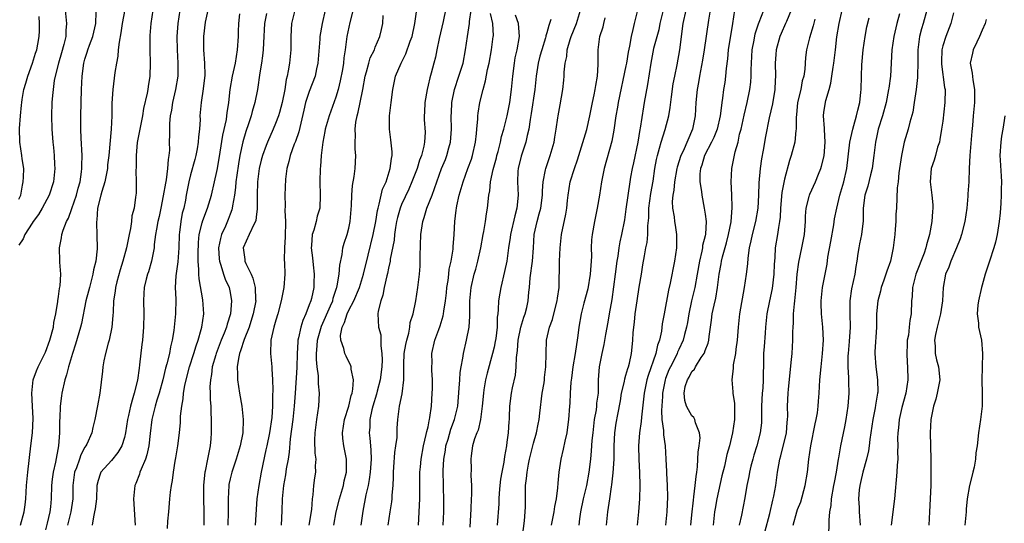
# Model space of a CAD drawing. Units: inches. Extents: x 2583000 to 2586000, y 1518000 to 1521000.
# Drawn here: x 2583233 to 2583382, y 1518411 to 1518488 of the extents above; entities that cross this region are included whole.
import ezdxf

# ---------------------------------------------------------------- set-up
doc = ezdxf.new("R2010")
doc.units = ezdxf.units.IN
doc.header["$MEASUREMENT"] = 0
doc.layers.add('LD25831518_2ft', color=254, linetype='Continuous')

msp = doc.modelspace()

# ---------------------------------------------------------------- linework, layer by layer
at = {"layer": 'LD25831518_2ft'}
for points, elevation in [([(2583249.41, 1518491), (2583248.65, 1518487), (2583248.43, 1518485.57), (2583248.17, 1518484.17), (2583248.05, 1518483), (2583247.98, 1518482.02), (2583247.77, 1518481), (2583247.54, 1518479.54), (2583247.23, 1518477), (2583247.09, 1518474.91), (2583247.06, 1518473), (2583246.96, 1518470.96), (2583246.63, 1518467), (2583246.44, 1518465.56), (2583246.4, 1518465), (2583245.99, 1518463), (2583245.54, 1518461.54), (2583245.42, 1518461), (2583244.9, 1518459), (2583244.8, 1518457.2), (2583244.75, 1518457), (2583244.74, 1518456.74), (2583244.82, 1518455), (2583244.83, 1518452.83), (2583244.63, 1518451), (2583244.31, 1518449.69), (2583244.22, 1518449), (2583243.67, 1518447), (2583243.55, 1518446.45), (2583243.16, 1518445), (2583242.46, 1518441.54), (2583242.33, 1518441), (2583241.59, 1518438.41), (2583241.13, 1518437), (2583240.53, 1518435), (2583240.23, 1518433.77), (2583239.96, 1518433), (2583239.5, 1518431), (2583239.43, 1518430.57), (2583239.27, 1518429), (2583239.19, 1518427.19), (2583239.16, 1518426.84), (2583239.13, 1518425), (2583239.01, 1518423.01), (2583238.55, 1518420.55), (2583238.17, 1518419), (2583238.03, 1518417.97), (2583237.93, 1518417), (2583237.87, 1518415), (2583237.76, 1518413.76), (2583237.68, 1518413), (2583237.28, 1518411.28), (2583237, 1518410.29)], 8394), ([(2583298.07, 1518491), (2583297.31, 1518487.31), (2583296.7, 1518484.7), (2583296.33, 1518483), (2583296.11, 1518481.89), (2583295.86, 1518481), (2583295.46, 1518479.46), (2583295.25, 1518478.75), (2583295, 1518477.62), (2583294.85, 1518477), (2583294.51, 1518475), (2583294.46, 1518473.54), (2583294.41, 1518473), (2583294.43, 1518472.43), (2583294.54, 1518470.54), (2583294.47, 1518469), (2583294.38, 1518468.38), (2583294.02, 1518467), (2583293.72, 1518466.28), (2583293.34, 1518465), (2583292.55, 1518463), (2583292.09, 1518461.91), (2583291, 1518459.56), (2583290.78, 1518459), (2583290.39, 1518457.61), (2583290.24, 1518457), (2583290.08, 1518456.08), (2583289.92, 1518455), (2583289.85, 1518454.15), (2583289.28, 1518451.28), (2583289.24, 1518451), (2583289, 1518449.9), (2583288.86, 1518449.14), (2583288.75, 1518448.75), (2583288.36, 1518447), (2583288.16, 1518445.84), (2583287.82, 1518445), (2583287.43, 1518443.43), (2583287.4, 1518443), (2583287.5, 1518441), (2583287.83, 1518439.83), (2583287.86, 1518439), (2583287.82, 1518438.18), (2583288.02, 1518437), (2583288.06, 1518436.06), (2583287.99, 1518435), (2583287.74, 1518433), (2583287.29, 1518431.29), (2583287.18, 1518430.82), (2583286.61, 1518429), (2583286.46, 1518428.46), (2583286.17, 1518427), (2583286.16, 1518425.84), (2583286.07, 1518425), (2583286.18, 1518424.18), (2583286.26, 1518423), (2583286.35, 1518422.35), (2583286.36, 1518421), (2583286.33, 1518420.33), (2583286.23, 1518419), (2583286.1, 1518417.9), (2583285.91, 1518417), (2583285.58, 1518415.58), (2583285.12, 1518413.12), (2583284.81, 1518411)], 8416), ([(2583283.9, 1518490.1), (2583283.16, 1518487.16), (2583282.7, 1518485), (2583282.44, 1518483), (2583282.24, 1518481.76), (2583282.19, 1518481), (2583282.03, 1518480.03), (2583281.7, 1518478.3), (2583281.36, 1518477), (2583281, 1518475.82), (2583280, 1518473), (2583279.43, 1518471), (2583279.38, 1518470.62), (2583279.03, 1518469), (2583278.78, 1518467), (2583278.68, 1518465.32), (2583278.64, 1518465), (2583278.62, 1518463), (2583278.67, 1518461), (2583278.58, 1518459), (2583278.22, 1518457.78), (2583278.05, 1518457), (2583277.67, 1518455.67), (2583277.43, 1518455), (2583277.34, 1518453.34), (2583277.29, 1518453), (2583277.51, 1518451.51), (2583277.58, 1518450.42), (2583277.75, 1518449), (2583277.71, 1518447.71), (2583277.67, 1518447), (2583277.32, 1518445.32), (2583277.24, 1518445), (2583277, 1518444.35), (2583276.46, 1518443), (2583276, 1518442), (2583275.71, 1518441), (2583275.38, 1518439.38), (2583275.27, 1518439), (2583275.24, 1518438.76), (2583275.14, 1518437), (2583275.1, 1518434.9), (2583274.87, 1518431), (2583274.73, 1518429), (2583274.49, 1518427), (2583274.08, 1518424.08), (2583273.95, 1518422.05), (2583273.79, 1518421), (2583273.52, 1518419.52), (2583273.39, 1518418.61), (2583273.08, 1518417), (2583272.88, 1518415), (2583272.85, 1518413.15), (2583272.76, 1518411)], 8410), ([(2583280.73, 1518411), (2583281.1, 1518413), (2583281.57, 1518415), (2583282.17, 1518417), (2583282.31, 1518417.69), (2583282.64, 1518419), (2583282.63, 1518421), (2583282.24, 1518423), (2583282.11, 1518424.11), (2583282.04, 1518425), (2583282.36, 1518427), (2583283, 1518429), (2583283.36, 1518430.64), (2583283.48, 1518431), (2583283.62, 1518431.62), (2583283.68, 1518433), (2583283.36, 1518434.64), (2583283.36, 1518435), (2583283.27, 1518435.27), (2583283, 1518435.76), (2583282.58, 1518436.58), (2583282.4, 1518437), (2583282.24, 1518437.76), (2583281.76, 1518439), (2583281.72, 1518439.72), (2583281.98, 1518441), (2583282.33, 1518441.67), (2583282.73, 1518443), (2583283, 1518443.56), (2583283.77, 1518445), (2583284.63, 1518447), (2583285.24, 1518449), (2583285.91, 1518451.91), (2583286.68, 1518455), (2583287.09, 1518457), (2583287.34, 1518458.66), (2583287.42, 1518459), (2583287.61, 1518459.61), (2583287.9, 1518461), (2583288.12, 1518461.88), (2583288.63, 1518463), (2583289.28, 1518465), (2583289.44, 1518466.56), (2583289.55, 1518467), (2583289.55, 1518467.55), (2583289.37, 1518469.37), (2583289.15, 1518471), (2583289.15, 1518473), (2583289.4, 1518475), (2583289.66, 1518477), (2583290.08, 1518479), (2583290.92, 1518481), (2583291.63, 1518482.37), (2583292.3, 1518484.3), (2583292.57, 1518485), (2583293.02, 1518487), (2583293.5, 1518490.5)], 8414), ([(2583240, 1518489), (2583240.23, 1518487), (2583240.1, 1518485.9), (2583240.08, 1518485), (2583239.81, 1518483.81), (2583239.46, 1518482.54), (2583239, 1518481), (2583238.49, 1518479), (2583238.35, 1518478.35), (2583238.16, 1518477), (2583238.06, 1518476.06), (2583237.99, 1518475), (2583237.94, 1518473), (2583237.98, 1518471), (2583238.12, 1518469), (2583238.21, 1518468.21), (2583238.33, 1518467), (2583238.38, 1518465.62), (2583238.42, 1518465), (2583238.21, 1518463), (2583237.59, 1518461), (2583236.53, 1518459), (2583235.95, 1518458.05), (2583235.16, 1518457), (2583235, 1518456.76), (2583233.91, 1518455), (2583233.65, 1518454.35), (2583233, 1518453.39)], 8390), ([(2583233, 1518460.39), (2583233.26, 1518461), (2583233.52, 1518462.48), (2583233.66, 1518463), (2583233.71, 1518463.71), (2583233.72, 1518465), (2583233.51, 1518466.49), (2583233.46, 1518467), (2583233.14, 1518469), (2583233.09, 1518471.09), (2583233.23, 1518473), (2583233.4, 1518474.6), (2583233.42, 1518475), (2583233.48, 1518475.48), (2583233.75, 1518477), (2583234.05, 1518477.95), (2583234.32, 1518479), (2583235.06, 1518481), (2583235.53, 1518482.47), (2583235.71, 1518483), (2583235.86, 1518483.86), (2583236.05, 1518485), (2583236.12, 1518485.88), (2583236.12, 1518487), (2583236.06, 1518488.06)], 8388), ([(2583233.22, 1518411), (2583233.79, 1518413), (2583233.92, 1518414.08), (2583234.02, 1518415), (2583234.13, 1518417), (2583234.32, 1518419), (2583234.82, 1518423), (2583235.03, 1518425), (2583235.13, 1518427.13), (2583235.06, 1518429), (2583234.95, 1518431), (2583235.15, 1518433), (2583235.64, 1518434.36), (2583235.9, 1518435), (2583237, 1518437.21), (2583237.67, 1518439), (2583238.21, 1518441), (2583238.3, 1518441.7), (2583238.57, 1518443), (2583238.9, 1518444.9), (2583238.9, 1518445), (2583239, 1518445.62), (2583239.16, 1518446.84), (2583239.27, 1518447.27), (2583239.34, 1518449), (2583239.18, 1518450.82), (2583239.18, 1518451), (2583239.13, 1518453), (2583239.47, 1518454.53), (2583239.49, 1518455), (2583239.69, 1518455.69), (2583240.2, 1518457), (2583240.49, 1518457.51), (2583241.02, 1518458.98), (2583241.71, 1518461), (2583241.97, 1518462.03), (2583242.26, 1518463), (2583242.49, 1518464.5), (2583242.55, 1518465), (2583242.54, 1518465.46), (2583242.56, 1518467), (2583242.41, 1518469.59), (2583242.37, 1518471), (2583242.4, 1518473), (2583242.5, 1518477), (2583242.58, 1518479), (2583242.83, 1518481), (2583243, 1518481.6), (2583243.35, 1518482.65), (2583243.45, 1518483), (2583243.69, 1518483.69), (2583244.19, 1518485), (2583244.33, 1518485.67), (2583244.63, 1518487), (2583244.7, 1518488.7)], 8392), ([(2583253.31, 1518489), (2583252.99, 1518487), (2583252.84, 1518485.16), (2583252.82, 1518485), (2583252.83, 1518483), (2583252.91, 1518481), (2583252.84, 1518479), (2583252.58, 1518477.42), (2583252.53, 1518477), (2583252.44, 1518476.44), (2583251.89, 1518474.11), (2583251.71, 1518473), (2583251.32, 1518471), (2583251.28, 1518470.72), (2583250.94, 1518468.94), (2583250.77, 1518467), (2583250.77, 1518465.23), (2583250.72, 1518464.72), (2583250.78, 1518463), (2583250.74, 1518461.26), (2583250.68, 1518460.68), (2583250.44, 1518459), (2583250.13, 1518457.87), (2583250.07, 1518457), (2583249.92, 1518455.92), (2583249.71, 1518455), (2583249.31, 1518453), (2583248.76, 1518451), (2583248.33, 1518449.67), (2583247.84, 1518447.84), (2583247.63, 1518447), (2583247.58, 1518446.42), (2583247.35, 1518445), (2583247.26, 1518443.26), (2583247.25, 1518442.75), (2583247.09, 1518441), (2583246.68, 1518439), (2583246.54, 1518438.54), (2583246.14, 1518437), (2583245.88, 1518435.88), (2583245.72, 1518435), (2583245.66, 1518434.34), (2583245.25, 1518431), (2583244.91, 1518429.09), (2583244.5, 1518427), (2583244.19, 1518425.81), (2583244.03, 1518425), (2583243.29, 1518423.29), (2583243.14, 1518423), (2583243, 1518422.79), (2583242.36, 1518421.64), (2583242.16, 1518421), (2583241.7, 1518419.7), (2583241.42, 1518419), (2583241.14, 1518417), (2583241.14, 1518415), (2583240.87, 1518413), (2583240.34, 1518411)], 8396), ([(2583257.4, 1518489), (2583257.09, 1518487), (2583256.94, 1518485), (2583256.97, 1518483), (2583257.08, 1518481), (2583257.06, 1518479), (2583256.73, 1518477), (2583256.28, 1518475), (2583256.12, 1518473.88), (2583255.94, 1518473), (2583255.82, 1518471.82), (2583255.81, 1518471), (2583255.82, 1518470.18), (2583255.79, 1518469), (2583255.8, 1518467.8), (2583255.73, 1518467), (2583255.6, 1518466.4), (2583255.53, 1518465), (2583255.29, 1518463.29), (2583255.19, 1518462.81), (2583254.87, 1518460.87), (2583254.52, 1518459), (2583254.26, 1518457.74), (2583254.07, 1518457), (2583253.84, 1518455.84), (2583253.71, 1518455), (2583253.51, 1518453.51), (2583253.47, 1518453), (2583253.09, 1518451), (2583252.61, 1518449.39), (2583252.48, 1518449), (2583252.28, 1518448.28), (2583251.98, 1518447), (2583251.93, 1518446.07), (2583251.85, 1518445), (2583251.91, 1518443), (2583251.87, 1518441), (2583251.7, 1518439), (2583251.62, 1518438.38), (2583251.29, 1518435.29), (2583251.2, 1518434.8), (2583250.95, 1518432.95), (2583250.45, 1518431), (2583250.28, 1518430.28), (2583249.88, 1518429), (2583249.61, 1518427.61), (2583249.46, 1518427), (2583249.17, 1518425), (2583249, 1518424.3), (2583248.59, 1518423), (2583248.01, 1518421.99), (2583247, 1518420.79), (2583245.42, 1518419), (2583245.29, 1518418.71), (2583245, 1518417.76), (2583244.82, 1518417), (2583244.74, 1518415), (2583244.55, 1518413.45), (2583244.47, 1518413), (2583244.28, 1518412.28), (2583244.1, 1518411)], 8398), ([(2583261.65, 1518489), (2583261.21, 1518487.21), (2583260.95, 1518485), (2583260.95, 1518483), (2583261.12, 1518481), (2583261.15, 1518479.15), (2583260.93, 1518477.07), (2583260.63, 1518475), (2583260.43, 1518473), (2583260.44, 1518472.44), (2583260.34, 1518471), (2583260.19, 1518469.81), (2583260.16, 1518469), (2583259.99, 1518467.99), (2583259.8, 1518467), (2583259.64, 1518466.36), (2583259, 1518464.06), (2583258.74, 1518463), (2583258.36, 1518461), (2583258.23, 1518460.23), (2583257.98, 1518459), (2583257.76, 1518458.24), (2583257.53, 1518457), (2583257.34, 1518455.34), (2583257.28, 1518455), (2583257.23, 1518453), (2583257.1, 1518450.9), (2583256.78, 1518448.78), (2583256.68, 1518447), (2583256.76, 1518445.24), (2583256.75, 1518443), (2583256.49, 1518440.49), (2583256.24, 1518439), (2583255.98, 1518438.02), (2583255.8, 1518437), (2583255.42, 1518435.42), (2583255.23, 1518434.77), (2583254.8, 1518433), (2583254.26, 1518431), (2583253.91, 1518429.91), (2583253.66, 1518429), (2583253.2, 1518427.2), (2583253.16, 1518427), (2583252.87, 1518424.87), (2583252.66, 1518423), (2583252.37, 1518421.63), (2583252.16, 1518421), (2583251.5, 1518419.5), (2583251.33, 1518419), (2583251.26, 1518418.74), (2583250.71, 1518417.29), (2583250.58, 1518417), (2583250.37, 1518415), (2583250.59, 1518411)], 8400), ([(2583255.5, 1518410.5), (2583255.58, 1518411.58), (2583255.72, 1518413), (2583255.89, 1518415), (2583255.99, 1518415.99), (2583256.11, 1518417), (2583256.26, 1518417.74), (2583256.4, 1518419), (2583256.69, 1518420.69), (2583256.8, 1518421.2), (2583257.1, 1518423), (2583257.32, 1518425), (2583257.46, 1518426.54), (2583257.5, 1518427.5), (2583257.67, 1518429), (2583257.88, 1518430.12), (2583257.95, 1518431), (2583258.14, 1518432.14), (2583258.33, 1518433), (2583258.87, 1518435), (2583259.52, 1518437), (2583259.84, 1518438.16), (2583260.16, 1518439), (2583260.63, 1518440.63), (2583260.71, 1518441), (2583261.01, 1518443), (2583260.89, 1518445.11), (2583260.29, 1518448.29), (2583260.25, 1518449), (2583260.28, 1518449.72), (2583260.17, 1518451), (2583260.16, 1518452.16), (2583260.19, 1518453.81), (2583260.3, 1518455), (2583260.77, 1518456.77), (2583260.86, 1518457.14), (2583261.58, 1518459), (2583262.18, 1518461), (2583262.64, 1518463), (2583263, 1518464.58), (2583263.08, 1518465), (2583263.51, 1518467.51), (2583263.91, 1518470.09), (2583264.43, 1518472.43), (2583264.51, 1518473), (2583264.56, 1518473.44), (2583264.8, 1518475), (2583265.02, 1518477), (2583265.37, 1518479), (2583265.81, 1518481), (2583266.13, 1518483), (2583266.26, 1518485), (2583266.25, 1518485.75), (2583266.3, 1518487), (2583266.45, 1518488.45)], 8402), ([(2583270.51, 1518488.51), (2583270.21, 1518487), (2583270.05, 1518484.05), (2583270.01, 1518483), (2583269.92, 1518482.08), (2583269.78, 1518481), (2583269.53, 1518479.53), (2583269.17, 1518477), (2583268.77, 1518475), (2583268.33, 1518473.67), (2583268.17, 1518473), (2583267.78, 1518471.78), (2583267.37, 1518470.63), (2583266.93, 1518469.07), (2583266.49, 1518467), (2583266.28, 1518465.72), (2583266.02, 1518464.02), (2583265.89, 1518463), (2583265.84, 1518462.16), (2583265.66, 1518461), (2583265.35, 1518459.35), (2583265.31, 1518459), (2583265.25, 1518458.75), (2583265, 1518458.1), (2583264.71, 1518457.29), (2583264.3, 1518456.3), (2583263.72, 1518455), (2583263.56, 1518454.44), (2583263.26, 1518453), (2583263.34, 1518451.34), (2583263.38, 1518451), (2583263.61, 1518450.39), (2583264.01, 1518449), (2583264.26, 1518448.26), (2583264.84, 1518447), (2583265, 1518446.25), (2583265.23, 1518445), (2583265.07, 1518443), (2583264.54, 1518441.46), (2583264.44, 1518441), (2583264.1, 1518440.1), (2583263.64, 1518439), (2583262.88, 1518437), (2583262.82, 1518436.82), (2583262.3, 1518435), (2583262.19, 1518433.81), (2583262.02, 1518433), (2583261.94, 1518431.94), (2583261.99, 1518431), (2583261.99, 1518429.99), (2583262.07, 1518429), (2583262.08, 1518428.08), (2583262.12, 1518427), (2583262.12, 1518425), (2583262.06, 1518424.06), (2583261.97, 1518423), (2583261.75, 1518421.75), (2583261.58, 1518421), (2583261.2, 1518419.2), (2583261.15, 1518419), (2583260.96, 1518417.04), (2583260.98, 1518415), (2583261.03, 1518413), (2583261.01, 1518411)], 8404), ([(2583274.83, 1518489), (2583274.32, 1518487), (2583274.21, 1518485), (2583274.21, 1518483), (2583274.01, 1518481), (2583273.81, 1518479.81), (2583273.63, 1518479), (2583273.49, 1518478.51), (2583273.27, 1518477), (2583272.88, 1518475), (2583272.48, 1518473.52), (2583272.31, 1518473), (2583271.86, 1518471.86), (2583271.54, 1518471), (2583270.66, 1518469), (2583270.48, 1518468.48), (2583269.91, 1518467), (2583269.72, 1518466.28), (2583269.43, 1518465), (2583269.16, 1518463), (2583269.09, 1518461), (2583269.12, 1518458.88), (2583269, 1518458.08), (2583268.88, 1518457.12), (2583268.84, 1518457), (2583268.66, 1518456.66), (2583267.88, 1518455), (2583266.97, 1518453), (2583267.22, 1518451.22), (2583267.23, 1518451), (2583267.39, 1518450.61), (2583268.18, 1518449), (2583268.43, 1518448.43), (2583268.82, 1518447), (2583268.87, 1518445.13), (2583268.88, 1518445), (2583268.51, 1518443), (2583268.16, 1518441.84), (2583267.87, 1518441), (2583267.11, 1518439.11), (2583266.6, 1518437.4), (2583266.43, 1518437), (2583266.26, 1518436.26), (2583266.09, 1518435), (2583266.14, 1518433.86), (2583266.13, 1518433), (2583266.44, 1518431), (2583266.78, 1518429), (2583266.99, 1518427), (2583266.92, 1518425), (2583266.54, 1518423), (2583265.93, 1518421), (2583265.24, 1518419), (2583265, 1518417.99), (2583264.83, 1518417.17), (2583264.8, 1518417), (2583264.7, 1518415), (2583264.71, 1518413), (2583264.64, 1518411)], 8406), ([(2583279.42, 1518489), (2583278.95, 1518487), (2583278.61, 1518485), (2583278.6, 1518484.6), (2583278.31, 1518481), (2583278.1, 1518480.1), (2583277.87, 1518479), (2583277, 1518476.7), (2583276.45, 1518475), (2583276.16, 1518473.84), (2583275.41, 1518470.59), (2583274.89, 1518469.11), (2583274.72, 1518468.72), (2583274.09, 1518467), (2583273.91, 1518466.09), (2583273.58, 1518465), (2583273.41, 1518463.41), (2583273.32, 1518461), (2583273.36, 1518459.36), (2583273.32, 1518458.68), (2583273.4, 1518457), (2583273.34, 1518454.66), (2583273.22, 1518453), (2583273.21, 1518451.21), (2583273.25, 1518450.75), (2583273.31, 1518449), (2583273.15, 1518447), (2583272.77, 1518445.23), (2583272.75, 1518445), (2583272.22, 1518443), (2583271.95, 1518442.05), (2583271.63, 1518441), (2583271.19, 1518439), (2583271.14, 1518437), (2583271.33, 1518435), (2583271.32, 1518434.68), (2583271.43, 1518433), (2583271.49, 1518431.49), (2583271.43, 1518430.57), (2583271.45, 1518429), (2583271.31, 1518427.31), (2583270.96, 1518425), (2583270.56, 1518423), (2583270.43, 1518422.43), (2583269.7, 1518419), (2583269.33, 1518417), (2583269.07, 1518415), (2583268.78, 1518411)], 8408), ([(2583277, 1518411), (2583277.37, 1518413.37), (2583277.47, 1518415), (2583277.59, 1518415.59), (2583277.7, 1518417), (2583277.84, 1518418.16), (2583277.98, 1518419), (2583277.96, 1518419.96), (2583278.03, 1518421), (2583277.91, 1518421.91), (2583277.86, 1518423.86), (2583277.89, 1518425), (2583278.17, 1518427), (2583278.47, 1518429), (2583278.54, 1518431), (2583278.39, 1518432.39), (2583278.38, 1518433.62), (2583278.19, 1518435), (2583278.08, 1518436.08), (2583278.1, 1518437), (2583278.18, 1518438.18), (2583278.27, 1518439), (2583278.87, 1518441.13), (2583280.24, 1518444.24), (2583280.55, 1518445), (2583280.63, 1518445.37), (2583281.13, 1518446.87), (2583281.18, 1518447), (2583281.24, 1518447.24), (2583281.52, 1518449), (2583281.61, 1518450.39), (2583282, 1518452), (2583282.11, 1518453), (2583282.3, 1518453.7), (2583282.74, 1518455), (2583283, 1518455.99), (2583283.22, 1518457), (2583283.42, 1518459.42), (2583283.46, 1518461), (2583283.57, 1518462.43), (2583283.81, 1518463.81), (2583283.95, 1518465), (2583284.04, 1518467), (2583283.96, 1518467.96), (2583283.93, 1518469), (2583283.99, 1518470.01), (2583283.94, 1518471), (2583284.05, 1518472.05), (2583284.25, 1518473), (2583284.43, 1518473.57), (2583284.72, 1518475), (2583285.11, 1518477), (2583285.45, 1518479), (2583285.65, 1518479.65), (2583286.01, 1518481), (2583286.24, 1518481.76), (2583286.86, 1518483), (2583287, 1518483.38), (2583287.71, 1518485), (2583287.93, 1518486.07), (2583288.15, 1518487), (2583288.21, 1518488.21)], 8412), ([(2583288.95, 1518411), (2583289.24, 1518413), (2583289.49, 1518414.51), (2583289.54, 1518415), (2583289.56, 1518415.56), (2583289.69, 1518417), (2583289.75, 1518418.25), (2583289.74, 1518419), (2583289.79, 1518419.79), (2583289.99, 1518422.01), (2583290.14, 1518423), (2583290.31, 1518424.3), (2583290.32, 1518425), (2583290.32, 1518425.68), (2583290.42, 1518427), (2583290.69, 1518429), (2583291.09, 1518430.91), (2583291.32, 1518433), (2583291.34, 1518434.66), (2583291.32, 1518435), (2583291.31, 1518435.31), (2583291.4, 1518437), (2583291.63, 1518438.37), (2583291.76, 1518439), (2583292.07, 1518440.07), (2583292.25, 1518441), (2583292.31, 1518441.69), (2583292.73, 1518443), (2583293.14, 1518445), (2583293.46, 1518447), (2583293.69, 1518449), (2583293.79, 1518450.21), (2583293.81, 1518451), (2583293.8, 1518451.8), (2583293.89, 1518455), (2583294.19, 1518457), (2583294.41, 1518457.59), (2583294.84, 1518459), (2583295.61, 1518461), (2583296, 1518462), (2583296.33, 1518463), (2583297.06, 1518465), (2583297.62, 1518466.38), (2583297.86, 1518467), (2583298.17, 1518468.17), (2583298.41, 1518469), (2583298.57, 1518471), (2583298.52, 1518473), (2583298.53, 1518473.47), (2583298.6, 1518475), (2583299.01, 1518477), (2583299.69, 1518479), (2583300.3, 1518481), (2583300.68, 1518483), (2583300.96, 1518485), (2583301.29, 1518487), (2583301.29, 1518487.29), (2583301.54, 1518489)], 8418), ([(2583293.53, 1518411), (2583293.75, 1518415), (2583293.77, 1518417), (2583293.76, 1518418.24), (2583293.77, 1518419), (2583293.85, 1518419.85), (2583293.94, 1518421), (2583294.31, 1518423), (2583294.73, 1518424.73), (2583294.81, 1518425.19), (2583295, 1518425.91), (2583295.18, 1518426.82), (2583295.23, 1518427), (2583295.28, 1518427.28), (2583295.52, 1518429), (2583295.64, 1518431), (2583295.66, 1518431.66), (2583295.65, 1518433), (2583295.55, 1518434.45), (2583295.56, 1518435), (2583295.6, 1518435.6), (2583295.57, 1518437), (2583296.03, 1518439), (2583296.62, 1518440.62), (2583296.83, 1518441.17), (2583297.3, 1518442.7), (2583297.36, 1518443), (2583297.39, 1518443.39), (2583297.66, 1518445), (2583297.8, 1518446.2), (2583297.87, 1518447), (2583298.05, 1518448.05), (2583298.15, 1518449), (2583298.22, 1518449.78), (2583298.52, 1518451), (2583298.81, 1518452.81), (2583298.82, 1518453.18), (2583298.97, 1518455), (2583299.07, 1518457), (2583299.28, 1518458.72), (2583299.3, 1518459), (2583299.35, 1518459.35), (2583299.71, 1518461), (2583300.03, 1518461.97), (2583300.3, 1518463), (2583301.05, 1518465), (2583301.57, 1518466.43), (2583301.75, 1518467), (2583302.18, 1518469), (2583302.33, 1518470.33), (2583302.37, 1518471), (2583302.53, 1518472.53), (2583302.55, 1518473), (2583302.59, 1518473.41), (2583302.86, 1518475), (2583303.33, 1518477), (2583303.7, 1518478.3), (2583304.01, 1518480.01), (2583304.25, 1518481), (2583304.64, 1518483), (2583304.89, 1518485), (2583304.9, 1518485.1), (2583304.83, 1518487), (2583304.48, 1518488.48)], 8420), ([(2583297.27, 1518411), (2583297.38, 1518413), (2583297.39, 1518414.61), (2583297.27, 1518419.27), (2583297.38, 1518421), (2583297.62, 1518422.38), (2583297.72, 1518423), (2583298.04, 1518424.04), (2583298.46, 1518425.54), (2583299.02, 1518427), (2583299.5, 1518429), (2583299.74, 1518431.74), (2583299.8, 1518433), (2583299.89, 1518434.11), (2583300.02, 1518435), (2583300.28, 1518436.28), (2583300.38, 1518437), (2583300.84, 1518439), (2583301.22, 1518441), (2583301.35, 1518442.65), (2583301.34, 1518445), (2583301.51, 1518447), (2583301.99, 1518449), (2583302.23, 1518449.77), (2583302.56, 1518451), (2583302.99, 1518453), (2583303.36, 1518455), (2583303.47, 1518455.47), (2583303.72, 1518457), (2583303.84, 1518458.16), (2583304, 1518459), (2583304.2, 1518461), (2583304.34, 1518461.66), (2583304.46, 1518463), (2583304.87, 1518464.87), (2583305.35, 1518466.65), (2583305.43, 1518467), (2583305.61, 1518467.61), (2583305.97, 1518469), (2583306.14, 1518469.86), (2583306.49, 1518471), (2583307, 1518473), (2583307.39, 1518475), (2583307.67, 1518477), (2583307.84, 1518479), (2583308.08, 1518481), (2583308.22, 1518481.78), (2583308.49, 1518483), (2583308.86, 1518485), (2583308.72, 1518487), (2583308.26, 1518488.26)], 8422), ([(2583305.55, 1518411), (2583305.76, 1518414.24), (2583305.78, 1518415), (2583305.83, 1518415.83), (2583305.93, 1518417), (2583306.04, 1518417.96), (2583306.21, 1518419), (2583306.52, 1518420.52), (2583306.62, 1518421.38), (2583306.93, 1518423), (2583307, 1518423.56), (2583307.17, 1518425), (2583307.28, 1518426.72), (2583307.32, 1518427), (2583307.35, 1518427.35), (2583307.41, 1518429), (2583307.67, 1518431), (2583307.81, 1518431.81), (2583308.26, 1518433.74), (2583308.36, 1518435), (2583308.39, 1518436.39), (2583308.54, 1518437.46), (2583308.65, 1518439), (2583309.07, 1518441), (2583309.5, 1518442.5), (2583309.7, 1518443), (2583309.95, 1518443.95), (2583310.19, 1518445), (2583310.28, 1518446.28), (2583310.37, 1518447), (2583310.48, 1518448.48), (2583310.82, 1518451), (2583310.96, 1518453), (2583311.08, 1518455), (2583311.52, 1518457), (2583311.86, 1518458.14), (2583312.09, 1518459), (2583312.36, 1518461), (2583312.36, 1518461.64), (2583312.46, 1518463), (2583312.82, 1518464.82), (2583312.84, 1518465), (2583313.53, 1518467), (2583314.09, 1518469), (2583314.21, 1518469.79), (2583314.43, 1518471), (2583314.69, 1518472.69), (2583314.72, 1518473), (2583315, 1518474.66), (2583315.44, 1518477), (2583315.59, 1518478.41), (2583315.64, 1518479), (2583315.63, 1518479.63), (2583315.77, 1518481), (2583316.03, 1518481.97), (2583316.1, 1518483), (2583316.54, 1518484.54), (2583316.7, 1518485), (2583317.5, 1518487), (2583318.13, 1518489)], 8426), ([(2583326.81, 1518489.19), (2583326.24, 1518487), (2583326.05, 1518486.05), (2583325.78, 1518485), (2583325.55, 1518483.55), (2583325.35, 1518482.65), (2583325.08, 1518481), (2583325, 1518480.59), (2583323.81, 1518475), (2583323.7, 1518474.3), (2583323.45, 1518473), (2583323.16, 1518470.84), (2583322.86, 1518469.14), (2583321.71, 1518465), (2583321.29, 1518463), (2583320.97, 1518460.97), (2583320.64, 1518459), (2583320.23, 1518457), (2583319.86, 1518455), (2583319.78, 1518454.22), (2583319.72, 1518453), (2583319.75, 1518451.75), (2583319.71, 1518451), (2583319.65, 1518450.35), (2583319.58, 1518449), (2583319.2, 1518446.81), (2583318.61, 1518444.61), (2583318.23, 1518443), (2583317.87, 1518441), (2583317.71, 1518439.71), (2583317.59, 1518439), (2583317.35, 1518437.35), (2583317.28, 1518437), (2583316.95, 1518435), (2583316.75, 1518433.25), (2583316.66, 1518432.66), (2583316.56, 1518431), (2583316.5, 1518429.5), (2583316.45, 1518429), (2583316.31, 1518427), (2583316.15, 1518425.85), (2583316.03, 1518425), (2583315.72, 1518423.72), (2583315.5, 1518422.5), (2583315.12, 1518421), (2583314.8, 1518419), (2583314.65, 1518417.35), (2583314.63, 1518416.63), (2583314.44, 1518415), (2583314.17, 1518413.83), (2583314.06, 1518413), (2583313.65, 1518411)], 8430), ([(2583330.64, 1518489), (2583330.15, 1518487), (2583329.96, 1518486.04), (2583329.19, 1518483.19), (2583328.74, 1518481), (2583328.27, 1518477.73), (2583327.77, 1518475), (2583327.64, 1518474.36), (2583327.14, 1518471.14), (2583327.09, 1518470.91), (2583326.77, 1518469), (2583326.12, 1518465.88), (2583325.92, 1518465), (2583325.69, 1518463.69), (2583325.58, 1518463), (2583325, 1518458.87), (2583324.75, 1518457.25), (2583324.31, 1518455), (2583324.07, 1518453.93), (2583323.92, 1518453), (2583323.75, 1518451.75), (2583323.62, 1518451), (2583323.36, 1518449), (2583322.83, 1518445.17), (2583322.46, 1518443), (2583322.25, 1518441.75), (2583321.89, 1518439.89), (2583321.66, 1518438.34), (2583321.33, 1518437), (2583320.93, 1518435), (2583320.8, 1518433), (2583320.76, 1518431), (2583320.54, 1518429.46), (2583320.52, 1518429), (2583320.46, 1518428.46), (2583320.19, 1518427), (2583319.95, 1518425), (2583319.84, 1518423.84), (2583319.74, 1518422.26), (2583319.61, 1518421), (2583319.36, 1518419), (2583318.99, 1518416.99), (2583318.53, 1518415), (2583318.12, 1518413), (2583317.95, 1518411.95), (2583317.84, 1518411)], 8432), ([(2583322.05, 1518411), (2583322.24, 1518413), (2583322.35, 1518413.65), (2583322.53, 1518415), (2583322.8, 1518416.8), (2583322.87, 1518417.13), (2583323.08, 1518418.92), (2583323.19, 1518421), (2583323.23, 1518423), (2583323.33, 1518425), (2583323.53, 1518426.46), (2583323.75, 1518427.75), (2583324.15, 1518429.85), (2583324.34, 1518431), (2583324.75, 1518432.75), (2583324.82, 1518433.18), (2583325, 1518433.73), (2583325.27, 1518434.73), (2583325.37, 1518435), (2583325.52, 1518435.52), (2583325.84, 1518437), (2583325.96, 1518437.96), (2583326.05, 1518439), (2583326.11, 1518440.11), (2583326.18, 1518441), (2583326.28, 1518441.72), (2583326.4, 1518443), (2583326.68, 1518445), (2583327, 1518447.04), (2583327.33, 1518449), (2583327.55, 1518450.45), (2583327.78, 1518451.78), (2583328.02, 1518453), (2583328.2, 1518453.8), (2583328.32, 1518455), (2583328.32, 1518456.32), (2583328.45, 1518457.55), (2583328.48, 1518459), (2583328.79, 1518461.21), (2583329.12, 1518463.12), (2583329.38, 1518465), (2583329.62, 1518466.38), (2583329.76, 1518467), (2583330.09, 1518468.09), (2583330.32, 1518469), (2583330.95, 1518470.95), (2583331.49, 1518473), (2583331.72, 1518474.28), (2583331.9, 1518475.89), (2583332.17, 1518477.83), (2583332.38, 1518479), (2583332.74, 1518480.74), (2583333.15, 1518483), (2583333.67, 1518487), (2583334.11, 1518489)], 8434), ([(2583337.77, 1518489), (2583337.49, 1518487.49), (2583336.84, 1518483), (2583336.58, 1518481.42), (2583336.12, 1518479), (2583335.97, 1518478.03), (2583335.78, 1518477), (2583335.61, 1518475), (2583335.5, 1518473), (2583335.1, 1518471), (2583333.64, 1518467.64), (2583333.33, 1518467), (2583332.77, 1518465.23), (2583332.72, 1518465), (2583332.37, 1518463), (2583332.26, 1518461.74), (2583332.11, 1518461), (2583332.02, 1518460.02), (2583332.05, 1518459), (2583332.28, 1518457.72), (2583332.36, 1518457), (2583332.44, 1518456.44), (2583332.68, 1518455), (2583332.65, 1518453), (2583332.34, 1518451), (2583331.67, 1518447.67), (2583331.42, 1518446.58), (2583330.81, 1518443), (2583330.5, 1518441.5), (2583330.37, 1518440.37), (2583330.06, 1518439), (2583329.76, 1518438.24), (2583329.52, 1518437), (2583328.35, 1518433.65), (2583328.17, 1518433), (2583327.77, 1518431), (2583327.35, 1518427.35), (2583327.31, 1518426.69), (2583327.06, 1518425), (2583326.92, 1518423), (2583326.96, 1518420.96), (2583327.04, 1518418.96), (2583327.08, 1518417), (2583327.05, 1518415), (2583326.92, 1518413), (2583326.71, 1518411)], 8436), ([(2583341.46, 1518489), (2583341.13, 1518487), (2583340.51, 1518483), (2583340.38, 1518481.62), (2583340.17, 1518480.17), (2583340.08, 1518479), (2583339.96, 1518478.04), (2583339.8, 1518477), (2583339.65, 1518475.65), (2583339.54, 1518475), (2583339.45, 1518474.55), (2583339.29, 1518473), (2583338.83, 1518471), (2583338.3, 1518469.7), (2583337.97, 1518469), (2583336.89, 1518467), (2583336.47, 1518465.54), (2583336.27, 1518465), (2583336.2, 1518464.2), (2583336.21, 1518463), (2583336.44, 1518461.56), (2583336.48, 1518461), (2583336.86, 1518459), (2583337, 1518458.11), (2583337.14, 1518457), (2583337.05, 1518455.05), (2583337, 1518454.82), (2583336.62, 1518453.38), (2583336.58, 1518453), (2583336.49, 1518452.49), (2583336.14, 1518451), (2583335.79, 1518449), (2583335.41, 1518447), (2583334.94, 1518445), (2583334.52, 1518443), (2583334.3, 1518441.7), (2583334.17, 1518441), (2583333.86, 1518439.86), (2583333.65, 1518439), (2583333, 1518437.58), (2583332.82, 1518437.18), (2583332.76, 1518437), (2583332.54, 1518436.54), (2583331.73, 1518435), (2583331.5, 1518434.5), (2583331, 1518433.23), (2583330.92, 1518433), (2583330.55, 1518431), (2583330.51, 1518430.51), (2583330.38, 1518428.38), (2583330.45, 1518427), (2583330.68, 1518425.32), (2583330.67, 1518424.67), (2583330.94, 1518423), (2583331.06, 1518421), (2583331.14, 1518419.14), (2583331.14, 1518418.86), (2583331.24, 1518417), (2583331.28, 1518415.28), (2583331.18, 1518413), (2583330.98, 1518411)], 8438), ([(2583334.84, 1518411), (2583335, 1518412.56), (2583335.21, 1518414.79), (2583335.3, 1518415.3), (2583335.5, 1518417), (2583335.63, 1518418.37), (2583335.74, 1518419), (2583335.84, 1518419.84), (2583335.9, 1518421), (2583335.94, 1518422.06), (2583336.08, 1518423), (2583336.22, 1518424.22), (2583336.14, 1518425), (2583335.51, 1518426.49), (2583335.44, 1518427), (2583335.28, 1518427.28), (2583335, 1518427.55), (2583334.45, 1518428.45), (2583334.19, 1518429), (2583333.9, 1518429.9), (2583333.82, 1518431), (2583333.99, 1518432), (2583334.3, 1518433), (2583334.58, 1518433.42), (2583335, 1518434.25), (2583335.36, 1518434.64), (2583335.52, 1518435), (2583336.41, 1518436.41), (2583336.83, 1518437), (2583336.89, 1518437.11), (2583337, 1518437.47), (2583337.44, 1518438.56), (2583337.53, 1518439), (2583337.59, 1518439.59), (2583337.96, 1518442.04), (2583338.07, 1518443), (2583338.34, 1518444.34), (2583338.6, 1518445.4), (2583338.87, 1518447), (2583339.12, 1518449), (2583339.42, 1518450.58), (2583339.49, 1518451), (2583339.64, 1518451.64), (2583340.23, 1518453.77), (2583340.55, 1518455), (2583340.93, 1518456.93), (2583341.09, 1518459.09), (2583341.04, 1518461.04), (2583340.95, 1518463), (2583341.03, 1518465), (2583341.55, 1518467.55), (2583341.99, 1518469), (2583342.22, 1518470.22), (2583342.44, 1518471), (2583342.89, 1518473.11), (2583343.38, 1518475), (2583343.79, 1518477), (2583343.9, 1518478.1), (2583343.97, 1518479), (2583343.97, 1518479.97), (2583344, 1518481), (2583344.14, 1518483), (2583344.44, 1518484.44), (2583344.6, 1518485.4), (2583345.08, 1518486.92), (2583345.2, 1518487.2), (2583345.88, 1518489)], 8440), ([(2583350.02, 1518489), (2583349.31, 1518487.31), (2583349.19, 1518487), (2583348.51, 1518485.49), (2583348.32, 1518485), (2583347.76, 1518483), (2583347.72, 1518482.28), (2583347.61, 1518481), (2583347.68, 1518479), (2583347.63, 1518478.37), (2583347.57, 1518477), (2583347.18, 1518474.82), (2583346.69, 1518472.69), (2583346.12, 1518469.88), (2583345.78, 1518467.78), (2583345.54, 1518466.46), (2583345.34, 1518465), (2583345.15, 1518462.85), (2583345.1, 1518461), (2583345, 1518459), (2583344.64, 1518457), (2583344.11, 1518455), (2583343.94, 1518454.06), (2583343.69, 1518453), (2583343.46, 1518451.46), (2583343.42, 1518450.58), (2583343.22, 1518449), (2583342.93, 1518447), (2583342.22, 1518443), (2583342, 1518441), (2583341.83, 1518439), (2583341.65, 1518437.65), (2583341.58, 1518437), (2583341.26, 1518435.26), (2583341.24, 1518434.76), (2583341.03, 1518433), (2583341.18, 1518431.18), (2583341.18, 1518431), (2583341.42, 1518429.42), (2583341.45, 1518427.45), (2583341.44, 1518427), (2583341.16, 1518425), (2583340.67, 1518423), (2583340.29, 1518421.71), (2583339.91, 1518419.91), (2583339.55, 1518418.45), (2583338.78, 1518415), (2583338.5, 1518413.5), (2583338.43, 1518413), (2583338.23, 1518411)], 8442), ([(2583346.05, 1518409.95), (2583346.78, 1518412.78), (2583347.23, 1518414.77), (2583347.31, 1518415), (2583347.41, 1518415.41), (2583347.71, 1518417), (2583347.97, 1518419), (2583348.14, 1518420.14), (2583348.31, 1518421), (2583348.48, 1518421.52), (2583349.31, 1518425), (2583349.44, 1518426.56), (2583349.49, 1518427), (2583349.52, 1518427.52), (2583349.49, 1518429), (2583349.58, 1518431), (2583349.62, 1518431.62), (2583350.1, 1518436.1), (2583350.18, 1518437), (2583350.3, 1518439), (2583350.3, 1518440.3), (2583350.33, 1518441), (2583350.38, 1518441.62), (2583350.4, 1518443), (2583350.52, 1518444.52), (2583350.59, 1518445), (2583350.8, 1518447), (2583350.96, 1518449), (2583351.18, 1518450.82), (2583351.65, 1518453), (2583352.04, 1518455), (2583352.19, 1518457), (2583352.22, 1518457.78), (2583352.32, 1518459), (2583352.77, 1518460.77), (2583352.82, 1518461), (2583352.86, 1518461.14), (2583353.71, 1518463), (2583354.18, 1518464.18), (2583354.53, 1518465), (2583354.65, 1518465.35), (2583355.04, 1518466.96), (2583355.21, 1518469), (2583355.08, 1518470.92), (2583355.09, 1518471.09), (2583354.92, 1518473), (2583355, 1518473.56), (2583355.3, 1518475.3), (2583355.81, 1518477), (2583356.06, 1518477.94), (2583356.2, 1518479), (2583356.39, 1518480.39), (2583356.49, 1518481), (2583356.75, 1518483), (2583356.97, 1518484.97), (2583357.29, 1518487), (2583357.76, 1518489)], 8446), ([(2583366.46, 1518488.46), (2583366.07, 1518487), (2583365.6, 1518485), (2583365.29, 1518483), (2583365.07, 1518479), (2583364.82, 1518477.18), (2583364.81, 1518477), (2583364.41, 1518475), (2583363.86, 1518473), (2583363.23, 1518471), (2583363, 1518469.96), (2583362.79, 1518469), (2583362.57, 1518467), (2583362.3, 1518465), (2583362.05, 1518464.05), (2583361.65, 1518462.35), (2583361.22, 1518461), (2583360.95, 1518459), (2583360.93, 1518457.07), (2583360.69, 1518455), (2583360.41, 1518453.59), (2583360.27, 1518453), (2583360.16, 1518452.16), (2583359.97, 1518451), (2583359.82, 1518450.18), (2583359.66, 1518449), (2583359.19, 1518446.81), (2583358.93, 1518445), (2583358.94, 1518443), (2583358.99, 1518440.99), (2583358.84, 1518438.84), (2583358.65, 1518437), (2583358.62, 1518436.62), (2583358.6, 1518435), (2583358.71, 1518433.29), (2583358.7, 1518432.7), (2583358.76, 1518431), (2583358.61, 1518429), (2583358.31, 1518427), (2583358.12, 1518425.88), (2583357.5, 1518423), (2583357.19, 1518421.19), (2583357.15, 1518421), (2583356.84, 1518419), (2583356.54, 1518417.46), (2583356.47, 1518417), (2583356.11, 1518415), (2583356.03, 1518413.97), (2583355.84, 1518413), (2583355.74, 1518411.74), (2583355.67, 1518409)], 8450), ([(2583370.58, 1518489), (2583370.05, 1518487), (2583369.8, 1518486.2), (2583369.49, 1518485), (2583369.23, 1518483), (2583369.21, 1518481), (2583369.17, 1518479.17), (2583369.19, 1518478.81), (2583368.99, 1518477.01), (2583368.7, 1518475), (2583368.45, 1518473.55), (2583368.02, 1518472.02), (2583367.78, 1518471), (2583367.18, 1518469), (2583367, 1518468.26), (2583366.75, 1518467), (2583366.36, 1518464.36), (2583366.24, 1518463), (2583366.11, 1518462.11), (2583365.98, 1518459), (2583365.91, 1518458.09), (2583365.91, 1518457), (2583365.81, 1518455.81), (2583365.73, 1518455), (2583365.48, 1518453), (2583365.07, 1518451), (2583364.52, 1518449.48), (2583364.39, 1518449), (2583364.09, 1518448.09), (2583363.69, 1518447), (2583363.56, 1518446.44), (2583363.19, 1518445), (2583362.99, 1518443), (2583362.95, 1518441), (2583362.73, 1518437.27), (2583362.7, 1518437), (2583362.85, 1518435), (2583363.14, 1518433), (2583363.15, 1518431.15), (2583363.14, 1518431), (2583362.81, 1518429.19), (2583362.76, 1518428.76), (2583362.4, 1518427), (2583362.13, 1518425), (2583361.96, 1518423.96), (2583361.86, 1518423), (2583361.75, 1518422.25), (2583361.43, 1518421), (2583360.87, 1518419), (2583360.55, 1518417.45), (2583360.44, 1518417), (2583360.35, 1518416.36), (2583360.25, 1518415), (2583360.32, 1518413.68), (2583360.34, 1518413), (2583360.48, 1518411)], 8452), ([(2583374.62, 1518488.62), (2583374.25, 1518487), (2583373.45, 1518485), (2583373, 1518483.58), (2583372.86, 1518483), (2583372.8, 1518481.2), (2583372.81, 1518480.81), (2583373.29, 1518477.3), (2583373.35, 1518477), (2583373.34, 1518475), (2583373, 1518472.18), (2583372.84, 1518471), (2583372.59, 1518469.41), (2583372.49, 1518469), (2583372.23, 1518468.23), (2583371.89, 1518467), (2583371.71, 1518466.29), (2583371.24, 1518465), (2583371.09, 1518463), (2583371.37, 1518461), (2583371.5, 1518459.5), (2583371.52, 1518459), (2583371.47, 1518458.53), (2583371.36, 1518457), (2583371.01, 1518455.01), (2583370.54, 1518453.46), (2583370.46, 1518453), (2583370.19, 1518452.19), (2583368.93, 1518449), (2583368.4, 1518447), (2583368.38, 1518445.62), (2583368.28, 1518445), (2583368.23, 1518443), (2583368, 1518442), (2583367.93, 1518441), (2583367.8, 1518439.8), (2583367.63, 1518439), (2583367.6, 1518438.4), (2583367.56, 1518437), (2583367.63, 1518435.63), (2583367.68, 1518435), (2583367.72, 1518433), (2583367.43, 1518431), (2583366.83, 1518428.83), (2583366.39, 1518427), (2583366.28, 1518425.72), (2583366.19, 1518425), (2583366.17, 1518424.17), (2583366.2, 1518423), (2583366.16, 1518422.16), (2583366.18, 1518421), (2583366.1, 1518420.1), (2583366.05, 1518419), (2583365.67, 1518415), (2583365.2, 1518411)], 8454), ([(2583313.6, 1518487.6), (2583313.42, 1518487), (2583313.3, 1518486.7), (2583313, 1518485.55), (2583312.87, 1518485.13), (2583312.85, 1518485), (2583312.8, 1518484.8), (2583312.22, 1518483), (2583311.95, 1518482.05), (2583311.68, 1518481), (2583311.41, 1518479), (2583311.2, 1518477), (2583310.64, 1518473.36), (2583310.46, 1518472.46), (2583310.27, 1518471), (2583310.01, 1518470.01), (2583309.82, 1518469), (2583309.11, 1518466.89), (2583308.66, 1518465), (2583308.63, 1518464.63), (2583308.57, 1518463), (2583308.64, 1518461), (2583308.44, 1518459), (2583308.13, 1518457.87), (2583307.49, 1518455), (2583307.45, 1518454.55), (2583307.21, 1518453), (2583306.95, 1518451), (2583306.6, 1518449.4), (2583306.01, 1518447), (2583305.86, 1518446.14), (2583305.69, 1518445), (2583305.65, 1518443.65), (2583305.57, 1518443), (2583305.49, 1518442.51), (2583305.46, 1518441), (2583305.25, 1518439.25), (2583305.18, 1518438.82), (2583305, 1518437.95), (2583304.78, 1518437), (2583303.96, 1518434.04), (2583303.71, 1518433), (2583303.48, 1518431.48), (2583303.38, 1518431), (2583303.2, 1518429), (2583302.95, 1518427), (2583302.59, 1518425.41), (2583302.41, 1518425), (2583302.05, 1518424.05), (2583301.76, 1518423), (2583301.53, 1518421.52), (2583301.47, 1518421), (2583301.53, 1518419.53), (2583301.49, 1518418.51), (2583301.57, 1518417), (2583301.57, 1518415.57), (2583301.52, 1518415), (2583301.48, 1518413.48), (2583301.31, 1518410.69)], 8424), ([(2583309.34, 1518409.34), (2583309.63, 1518411.63), (2583309.74, 1518413), (2583309.78, 1518413.78), (2583309.79, 1518415), (2583309.77, 1518415.77), (2583309.79, 1518417), (2583309.94, 1518418.06), (2583310, 1518419), (2583310.23, 1518420.23), (2583310.4, 1518421), (2583311, 1518423.43), (2583311.44, 1518425), (2583311.71, 1518426.29), (2583311.84, 1518427), (2583311.94, 1518427.94), (2583312.32, 1518431), (2583312.58, 1518432.58), (2583312.64, 1518433), (2583312.66, 1518433.34), (2583312.86, 1518435), (2583312.88, 1518437), (2583312.97, 1518439), (2583313.4, 1518441), (2583313.85, 1518442.15), (2583314.05, 1518443), (2583314.59, 1518445), (2583314.61, 1518445.39), (2583314.85, 1518447), (2583314.92, 1518451), (2583315, 1518453), (2583315.22, 1518455), (2583315.89, 1518458.11), (2583316.05, 1518459), (2583316.15, 1518460.15), (2583316.25, 1518461), (2583316.56, 1518463), (2583317.19, 1518465), (2583317.67, 1518466.33), (2583318.28, 1518468.28), (2583319.05, 1518470.95), (2583319.52, 1518473), (2583319.93, 1518475), (2583320.2, 1518476.2), (2583320.35, 1518477), (2583320.41, 1518477.59), (2583320.68, 1518479), (2583320.78, 1518480.78), (2583320.76, 1518481.24), (2583320.76, 1518483), (2583321.04, 1518485), (2583321.53, 1518486.47), (2583321.64, 1518487), (2583321.84, 1518487.84)], 8428), ([(2583353.64, 1518487.64), (2583353.38, 1518486.62), (2583352.79, 1518484.79), (2583352.34, 1518483), (2583352.19, 1518481.81), (2583352.09, 1518480.09), (2583351.93, 1518479), (2583351.72, 1518478.28), (2583351.48, 1518477), (2583351.01, 1518475), (2583350.84, 1518473.16), (2583350.8, 1518472.8), (2583350.81, 1518471), (2583350.76, 1518470.76), (2583350.59, 1518469), (2583350.02, 1518467), (2583349.76, 1518466.25), (2583349, 1518463.41), (2583348.63, 1518461.37), (2583348.43, 1518459), (2583348.36, 1518457.64), (2583348.28, 1518457), (2583348.09, 1518456.09), (2583347.94, 1518455), (2583347.6, 1518453), (2583347.56, 1518451.56), (2583347.5, 1518451), (2583347.47, 1518450.53), (2583347.43, 1518449), (2583347.16, 1518446.84), (2583346.74, 1518445), (2583346.35, 1518443), (2583346.15, 1518441), (2583346.07, 1518440.07), (2583345.94, 1518438.06), (2583345.86, 1518437), (2583345.86, 1518435.86), (2583345.83, 1518435), (2583345.79, 1518434.21), (2583345.8, 1518433), (2583345.73, 1518431.73), (2583345.66, 1518431), (2583345.56, 1518429), (2583345.54, 1518427.54), (2583345.55, 1518427), (2583345.52, 1518426.48), (2583345.36, 1518425), (2583344.83, 1518423), (2583344.39, 1518421.61), (2583344.21, 1518421), (2583343.93, 1518419.93), (2583343.71, 1518419), (2583343.62, 1518418.38), (2583343.32, 1518417), (2583343, 1518415.13), (2583342.52, 1518412.52), (2583342.17, 1518411)], 8444), ([(2583350.36, 1518411), (2583350.87, 1518413), (2583351, 1518413.36), (2583351.48, 1518414.52), (2583352.17, 1518417), (2583352.49, 1518419), (2583352.73, 1518421), (2583353.03, 1518423), (2583353.66, 1518426.34), (2583353.81, 1518427), (2583354, 1518428), (2583354.14, 1518429), (2583354.2, 1518429.8), (2583354.3, 1518431), (2583354.4, 1518433), (2583354.57, 1518435), (2583354.8, 1518437), (2583354.92, 1518439), (2583354.84, 1518441), (2583354.64, 1518443), (2583354.57, 1518444.57), (2583354.58, 1518445), (2583354.78, 1518447), (2583355.47, 1518450.53), (2583355.61, 1518451.61), (2583356.02, 1518453.98), (2583356.49, 1518456.49), (2583356.62, 1518457.38), (2583356.94, 1518459), (2583357.43, 1518461), (2583358.01, 1518463), (2583358.45, 1518465), (2583358.92, 1518469), (2583359.36, 1518471), (2583359.54, 1518471.54), (2583359.95, 1518473), (2583360.12, 1518473.88), (2583360.43, 1518475), (2583360.59, 1518476.59), (2583360.62, 1518477), (2583360.67, 1518479), (2583360.74, 1518480.74), (2583360.96, 1518483), (2583361.26, 1518485), (2583361.51, 1518486.49), (2583361.84, 1518487.84)], 8448), ([(2583379.58, 1518487.58), (2583379.42, 1518487), (2583379, 1518485.97), (2583378.58, 1518485), (2583378.16, 1518484.16), (2583377.61, 1518483), (2583377.52, 1518482.48), (2583377.18, 1518481), (2583377.46, 1518479.46), (2583377.57, 1518478.43), (2583377.84, 1518477), (2583377.81, 1518475), (2583377.62, 1518473), (2583377.51, 1518471.51), (2583377.39, 1518470.61), (2583377.11, 1518467), (2583377.01, 1518465), (2583376.95, 1518463), (2583376.83, 1518461.17), (2583376.83, 1518460.83), (2583376.65, 1518459), (2583376.33, 1518457), (2583375.83, 1518455), (2583375.63, 1518454.37), (2583375.1, 1518453), (2583374.24, 1518451), (2583373.91, 1518450.09), (2583373.44, 1518449), (2583373.09, 1518447), (2583372.98, 1518444.98), (2583372.65, 1518443), (2583372.14, 1518441), (2583371.89, 1518439.89), (2583371.76, 1518439), (2583371.87, 1518438.13), (2583371.87, 1518437), (2583372.06, 1518436.06), (2583372.36, 1518435), (2583372.54, 1518433), (2583372.18, 1518431), (2583371.94, 1518430.06), (2583371.61, 1518429), (2583371.2, 1518427), (2583371.09, 1518425), (2583371.19, 1518421), (2583371.21, 1518419), (2583371.18, 1518417), (2583371.02, 1518413), (2583370.9, 1518411)], 8456), ([(2583382.42, 1518473), (2583382.3, 1518472.3), (2583382.12, 1518471), (2583381.92, 1518469.92), (2583381.8, 1518469), (2583381.68, 1518467), (2583381.7, 1518466.3), (2583381.86, 1518463.86), (2583381.9, 1518463), (2583381.88, 1518461.88), (2583381.88, 1518461), (2583381.79, 1518459.79), (2583381.71, 1518458.29), (2583381.58, 1518457), (2583381.27, 1518455), (2583381, 1518453.86), (2583380.77, 1518453), (2583380.11, 1518451), (2583379.46, 1518449), (2583379, 1518447.33), (2583378.89, 1518447), (2583378.42, 1518445), (2583378.3, 1518444.3), (2583378.21, 1518443), (2583378.41, 1518441.59), (2583378.41, 1518441), (2583378.87, 1518439), (2583379.02, 1518437), (2583378.97, 1518435), (2583378.94, 1518432.94), (2583379, 1518431), (2583378.97, 1518429.03), (2583378.73, 1518427), (2583378.43, 1518425), (2583378.2, 1518423), (2583378.04, 1518421.96), (2583377.97, 1518421), (2583377.76, 1518419.76), (2583377.57, 1518419), (2583377.44, 1518418.56), (2583377.06, 1518417), (2583376.71, 1518415), (2583376.58, 1518413.42), (2583376.56, 1518413), (2583376.36, 1518411)], 8458)]:
    msp.add_lwpolyline(points, dxfattribs=dict(at, elevation=elevation))

doc.saveas('drawing.dxf')
